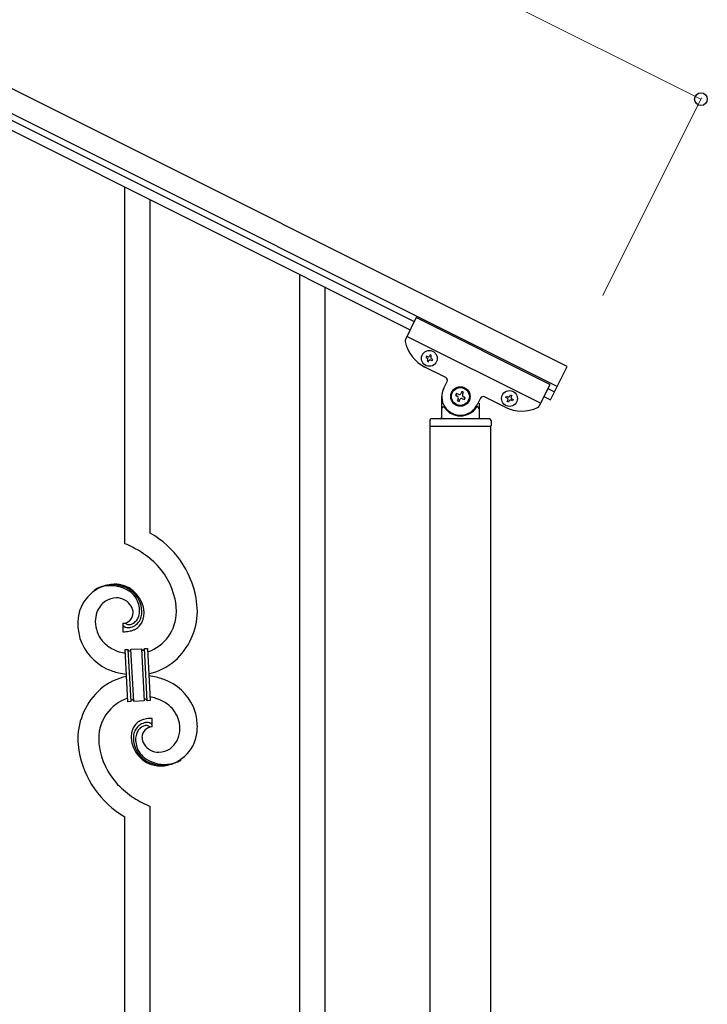
# Model space of a CAD drawing. Units: millimetres. Extents: x 250 to 8280, y 75 to 5795.
# Drawn here: x 2561 to 3021, y 3838 to 4497 of the extents above; entities that cross this region are included whole.
import ezdxf

# ---------------------------------------------------------------- set-up
doc = ezdxf.new("R2010")
doc.units = ezdxf.units.MM
doc.layers.add('YKK_A1', color=4, linetype='Continuous', lineweight=30)
doc.layers.add('YKK_D', color=6, linetype='Continuous', lineweight=13)

msp = doc.modelspace()

# ---------------------------------------------------------------- linework, layer by layer
at = {"layer": 'YKK_A1', "linetype": 'Continuous', "ltscale": 0.5}
for p, q in [((2927.11, 4264.55), (1978.88, 4738.77)), ((2920.4, 4251.13), (1972.17, 4725.35)), ((2014.21, 4699.86), (2824.77, 4294.49)), ((2011.52, 4694.49), (2822.08, 4289.12)), ((2826.11, 4297.17), (2818.81, 4282.58)), ((2915.55, 4252.44), (2826.11, 4297.17)), ((2909.29, 4239.92), (2819.85, 4284.65)), ((2832.9, 4271.39), (2832.47, 4270.53)), ((2833.76, 4270.96), (2832.9, 4271.39)), ((2835.47, 4272.25), (2835.04, 4271.39)), ((2836.33, 4271.82), (2835.47, 4272.25)), ((2835.9, 4270.96), (2836.33, 4271.82)), ((2832.47, 4270.53), (2833.33, 4270.1)), ((2833.76, 4268.82), (2833.33, 4267.96)), ((2833.33, 4267.96), (2834.18, 4267.53)), ((2834.18, 4267.53), (2834.61, 4268.39)), ((2835.9, 4268.82), (2836.76, 4268.39)), ((2837.19, 4269.25), (2836.33, 4269.67)), ((2836.76, 4268.39), (2837.19, 4269.25)), ((2915.93, 4242.19), (2927.11, 4264.55)), ((2845.78, 4257.14), (2831.92, 4264.08)), ((2844.44, 4249.99), (2846.68, 4254.46)), ((2915.55, 4252.44), (2908.25, 4237.85)), ((2852.97, 4246.46), (2852.38, 4245.28)), ((2852.38, 4245.28), (2853.56, 4244.69)), ((2854.15, 4245.87), (2852.97, 4246.46)), ((2856.51, 4247.64), (2855.92, 4246.46)), ((2857.69, 4247.05), (2856.51, 4247.64)), ((2857.1, 4245.87), (2857.69, 4247.05)), ((2886.13, 4243.7), (2886.56, 4244.55)), ((2886.56, 4244.55), (2887.42, 4244.13)), ((2888.71, 4244.55), (2889.14, 4245.41)), ((2889.14, 4245.41), (2889.99, 4244.98)), ((2889.99, 4244.98), (2889.57, 4244.13)), ((2914.21, 4249.76), (2918.61, 4247.55)), ((2843.12, 4230.4), (2843.12, 4244.4)), ((2854.15, 4242.92), (2853.56, 4241.74)), ((2853.56, 4241.74), (2854.74, 4241.15)), ((2854.74, 4241.15), (2855.33, 4242.33)), ((2857.1, 4242.92), (2858.28, 4242.33)), ((2858.87, 4243.51), (2857.69, 4244.1)), ((2858.28, 4242.33), (2858.87, 4243.51)), ((2869.04, 4243.28), (2866.8, 4238.81)), ((2868.12, 4239.85), (2868.12, 4230.4)), ((2885.58, 4237.24), (2871.72, 4244.17)), ((2886.99, 4243.27), (2886.13, 4243.7)), ((2886.99, 4241.12), (2887.42, 4241.98)), ((2887.85, 4240.69), (2886.99, 4241.12)), ((2888.28, 4241.55), (2887.85, 4240.69)), ((2890.42, 4241.55), (2889.57, 4241.98)), ((2889.99, 4242.84), (2890.85, 4242.41)), ((2890.85, 4242.41), (2890.42, 4241.55)), ((2911.52, 4244.39), (2915.93, 4242.19)), ((2844.12, 4237.4), (2844.4, 4237.4)), ((2867.12, 4237.4), (2866.85, 4237.4)), ((2835.12, 4228.4), (2835.12, 4224.9)), ((2875.12, 4229.4), (2836.12, 4229.4)), ((2876.12, 4228.4), (2876.12, 4224.9)), ((2835.37, 3643.9), (2835.37, 4224.4)), ((2875.87, 4224.4), (2835.37, 4224.4)), ((2875.62, 4224.4), (2835.62, 4224.4)), ((2875.87, 4224.4), (2875.87, 3644.69))]:
    msp.add_line(p, q, dxfattribs=at)
at = {"layer": 'YKK_A1', "linetype": 'Continuous'}
for p, q in [((2631.12, 4145.86), (2631.12, 4384.33)), ((2648.12, 4152.94), (2648.12, 4375.82)), ((2748.12, 3670.47), (2748.12, 4326.21)), ((2765.12, 3661.96), (2765.12, 4317.71)), ((2629.85, 4092.57), (2629.85, 4086.94)), ((2631.57, 4092.67), (2631.53, 4092.71)), ((2631.22, 4075.02), (2633.21, 4075.13)), ((2633.05, 4040.07), (2631.22, 4075.02)), ((2633.21, 4075.13), (2635.04, 4040.18)), ((2633.21, 4075.13), (2635.04, 4040.18)), ((2635.21, 4075.23), (2642.2, 4075.6)), ((2637.04, 4040.28), (2635.21, 4075.23)), ((2637.04, 4040.28), (2635.21, 4075.23)), ((2642.2, 4075.6), (2644.03, 4040.65)), ((2642.2, 4075.6), (2644.03, 4040.65)), ((2644.2, 4075.71), (2646.2, 4075.81)), ((2646.03, 4040.75), (2644.2, 4075.71)), ((2646.03, 4040.75), (2644.2, 4075.71)), ((2646.2, 4075.81), (2648.03, 4040.86)), ((2635.04, 4040.18), (2633.05, 4040.07)), ((2644.03, 4040.65), (2637.04, 4040.28)), ((2648.03, 4040.86), (2646.03, 4040.75)), ((2649.39, 4023.31), (2649.39, 4028.94)), ((2648.12, 3720.55), (2648.12, 3970.02)), ((2631.12, 3729.05), (2631.12, 3962.94))]:
    msp.add_line(p, q, dxfattribs=at)
at = {"layer": 'YKK_A1', "linetype": 'Continuous', "ltscale": 0.5}
for centre, radius in [((2834.83, 4269.89), 5.3), ((2855.62, 4244.4), 6.5), ((2855.62, 4244.4), 6), ((2888.49, 4243.05), 5.3)]:
    msp.add_circle(centre, radius, dxfattribs=at)
for centre, radius, start, end in [((2820.6, 4281.68), 2, 153.43, 191.92995), ((2843.1, 4286.44), 25, 191.92995, 243.43), ((2834.18, 4271.82), 0.96, 243.43, 333.43), ((2836.76, 4270.53), 0.96, 153.43, 243.43), ((2832.9, 4269.25), 0.96, 333.43, 63.43), ((2835.47, 4267.96), 0.96, 63.43, 153.43), ((2844.89, 4255.35), 2, 333.43, 63.43), ((2855.62, 4244.4), 12.5, 153.43, 333.43), ((2852.97, 4243.51), 1.32, 333.43, 63.43), ((2854.74, 4247.05), 1.32, 243.43, 333.43), ((2858.28, 4245.28), 1.32, 153.43, 243.43), ((2887.85, 4244.98), 0.96, 243.43, 333.43), ((2856.51, 4241.74), 1.32, 63.43, 153.43), ((2870.83, 4242.38), 2, 63.43, 153.43), ((2886.56, 4242.41), 0.96, 333.43, 63.43), ((2889.14, 4241.12), 0.96, 63.43, 153.43), ((2890.42, 4243.7), 0.96, 153.43, 243.43), ((2844.12, 4236.4), 1, 90, 180), ((2844.4, 4236.9), 0.5, 33.74899, 90), ((2855.62, 4244.4), 13, 213.74899, 326.25101), ((2866.85, 4236.9), 0.5, 90, 146.25101), ((2867.12, 4236.4), 1, 360, 90), ((2896.77, 4259.6), 25, 243.43, 294.93005), ((2906.46, 4238.74), 2, 294.93005, 333.43), ((2836.12, 4228.4), 1, 90, 180), ((2835.62, 4224.9), 0.5, 180, 270), ((2842.12, 4230.4), 1, 270, 360), ((2869.12, 4230.4), 1, 180, 270), ((2875.12, 4228.4), 1, 360, 90), ((2875.62, 4224.9), 0.5, 270, 360)]:
    msp.add_arc(centre, radius, start, end, dxfattribs=at)
at = {"layer": 'YKK_A1', "linetype": 'Continuous'}
for centre, radius, start, end in [((2616.35, 4097.95), 63.51, 10.35161, 59.98129), ((2601.15, 4074.37), 77.52, 58.09207, 67.25451), ((2602.63, 4081.38), 70.83, 44.66413, 56.11375), ((2616.91, 4098.13), 48.94, 8.34117, 42.46423), ((2625.46, 4093.05), 25.8, 93.32071, 172.51621), ((2623.22, 4095.07), 23.35, 100.22055, 123.06293), ((2622.33, 4096.53), 21.64, 114.03797, 123.20041), ((2622.8, 4091.61), 26.37, 101.45833, 110.62077), ((2621.36, 4093.85), 23.91, 58.32221, 99.13811), ((2622.59, 4095.49), 22.83, 55.80231, 98.83418), ((2623.25, 4088.64), 30.18, 81.75927, 88.6327), ((2624.16, 4098.98), 19.82, 2.93287, 80.09305), ((2622.38, 4097.91), 19.96, 38.67582, 54.69252), ((2624.65, 4100.19), 17.81, 0.98782, 52.79888), ((2627.26, 4094.39), 15.91, 124.79717, 158.92023), ((2625.6, 4095.94), 13.7, 90.92404, 122.80248), ((2625.37, 4097.82), 11.82, 31.66932, 89.96618), ((2624.32, 4100.85), 16.65, 3.05544, 34.93388), ((2605.14, 4098.27), 74.52, 1.69315, 8.56658), ((2631.93, 4093.32), 20.66, 160.79961, 179.0953), ((2629.61, 4099.63), 7.06, 271.94675, 359.15238), ((2626.81, 4099.23), 9.87, 1.71703, 29.08813), ((2627.96, 4101.16), 13, 343.25523, 359.27192), ((2622.35, 4100.99), 18.61, 0.00912, 2.30088), ((2620.99, 4100.75), 21.47, 354.73444, 359.31749), ((2594.47, 4101.37), 49.51, 356.11598, 358.40773), ((2637.15, 4100.4), 28.47, 288.78486, 359.66823), ((2634.52, 4101.15), 45.11, 311.69156, 359.13068), ((2603.11, 4099.08), 62.52, 1.05985, 5.64291), ((2649, 4091.17), 49.39, 173.90791, 178.49096), ((2632.95, 4094.3), 21.69, 181.73423, 218.09534), ((2632.58, 4099.46), 9.84, 285.20418, 332.64329), ((2631.75, 4100.35), 9.21, 304.50289, 322.79857), ((2630.38, 4100.79), 10.58, 325.36923, 341.38592), ((2632.22, 4098.64), 11.65, 310.46426, 337.83535), ((2629.01, 4100.48), 13.5, 335.76388, 344.92632), ((2627.14, 4100.53), 15.33, 346.5526, 353.42603), ((2626.99, 4100.03), 17.03, 340.14634, 347.01977), ((2621.06, 4100.62), 22.95, 348.90607, 353.48912), ((2641.87, 4093.19), 42.25, 180.97488, 194.7094), ((2631.17, 4091.61), 1.33, 181.57539, 199.87108), ((2628.91, 4137.44), 50.51, 271.06686, 273.35861), ((2631.71, 4091.93), 1.94, 203.42067, 212.58311), ((2631.85, 4092.16), 2.18, 215.66777, 222.5412), ((2632.7, 4093.14), 3.48, 224.95022, 229.53328), ((2632.71, 4093.41), 3.7, 232.11445, 236.6975), ((2633.24, 4094.54), 4.94, 238.78071, 243.36376), ((2633.1, 4094.65), 4.97, 245.32919, 252.20263), ((2633.91, 4095.13), 3.4, 226.51131, 265.10349), ((2633.26, 4095.93), 6.24, 254.40477, 279.51397), ((2626.93, 4134.1), 47.35, 275.98289, 278.27465), ((2633.8, 4097.3), 5.56, 268.11121, 274.98464), ((2629.7, 4109.12), 22.24, 280.47205, 285.0551), ((2633.63, 4097.29), 5.56, 276.75289, 283.62632), ((2629.9, 4111.58), 22.25, 281.37874, 283.6705), ((2632.86, 4099.53), 7.92, 285.26046, 301.27715), ((2630.76, 4103.68), 16.72, 286.39497, 293.26841), ((2631.34, 4101.07), 14.11, 295.31367, 306.76329), ((2634.28, 4093.76), 35.15, 198.75741, 243.99714), ((2634.82, 4097.56), 25.21, 221.30967, 239.60535), ((2638.93, 4107.67), 36.05, 242.10391, 251.26635), ((2640.29, 4119.06), 47.33, 254.13656, 259.10899), ((2634.51, 4075.22), 1.3, 183.82905, 206.67143), ((2634.41, 4075.23), 1.22, 209.47499, 236.84608), ((2634.24, 4075.07), 0.988, 239.981, 271.85944), ((2634.2, 4075.08), 1.01, 274.12597, 296.96835), ((2634.11, 4075.14), 1.1, 299.49749, 333.62056), ((2633.96, 4075.18), 1.25, 335.05202, 2.42312), ((2643.34, 4075.65), 1.14, 182.69188, 245.26086), ((2643.22, 4075.56), 1.01, 249.05747, 271.89984), ((2643.18, 4075.54), 0.996, 274.62489, 317.65676), ((2643, 4075.65), 1.2, 319.62971, 2.66157), ((2638.46, 4098.26), 40.34, 282.33811, 310.23726), ((2640.52, 4111.65), 54, 246.36546, 255.5279), ((2640.78, 4017.62), 40.34, 102.33737, 130.23524), ((2642.71, 4135.94), 78.17, 258.42341, 262.18445), ((2636.53, 3979.94), 78.17, 78.42348, 82.18511), ((2638.72, 4004.24), 54, 66.36546, 75.5279), ((2644.96, 4022.12), 35.15, 18.75728, 63.99701), ((2644.72, 4014.73), 45.11, 131.69177, 179.13089), ((2642.09, 4015.48), 28.47, 108.78691, 179.66852), ((2636.28, 4040.22), 1.23, 138.99058, 182.02245), ((2636.07, 4040.32), 1.01, 94.94054, 135.75643), ((2635.99, 4040.29), 1.04, 45.10647, 90.3462), ((2635.82, 4040.2), 1.23, 3.69361, 42.28579), ((2645.29, 4040.69), 1.26, 145.54584, 181.90695), ((2645.05, 4040.82), 0.982, 94.22288, 143.85256), ((2645, 4040.82), 0.988, 59.86827, 91.74671), ((2644.86, 4040.69), 1.17, 3.09982, 57.08275), ((2638.97, 3996.82), 47.32, 74.14653, 79.11977), ((2640.32, 4008.21), 36.05, 62.10383, 71.26627), ((2644.43, 4018.32), 25.21, 41.30912, 59.60481), ((2646.3, 4021.58), 21.69, 1.73306, 38.09417), ((2647.91, 4014.81), 14.11, 115.31192, 126.76155), ((2648.48, 4012.2), 16.72, 106.39497, 113.26841), ((2649.54, 4006.76), 22.24, 100.47276, 105.05582), ((2652.31, 3981.78), 47.35, 95.98289, 98.27465), ((2650.34, 3978.44), 50.51, 91.06677, 93.35853), ((2637.37, 4022.69), 42.25, 0.97488, 14.7094), ((2652.49, 4015.89), 17.25, 161.60653, 168.47996), ((2646.83, 4017.4), 11.41, 130.21049, 159.83814), ((2650.23, 4015.4), 13.5, 155.76031, 164.92275), ((2646.66, 4016.42), 9.84, 105.20305, 152.64217), ((2649.78, 4014.66), 11.59, 147.06422, 160.79874), ((2647.16, 4015.93), 8.71, 126.42849, 144.72417), ((2646.44, 4016.29), 8, 105.505, 123.80069), ((2649.63, 4016.25), 7.06, 91.946, 179.15163), ((2649.35, 4004.3), 22.25, 101.40388, 103.69563), ((2646.27, 4015.67), 8.55, 100.98866, 103.28041), ((2645.68, 4017.74), 6.42, 94.79196, 99.37501), ((2645.98, 4019.96), 6.24, 74.40894, 99.51814), ((2645.37, 4020.25), 3.89, 79.63493, 93.36946), ((2645.33, 4020.77), 3.39, 49.91138, 77.28247), ((2642.88, 4018.18), 6.95, 45.92872, 48.22047), ((2645.63, 4019.87), 6.43, 67.02835, 71.6114), ((2646.01, 4021.26), 5, 60.18801, 64.77106), ((2645.47, 4020.8), 5.67, 55.55615, 57.8479), ((2646.54, 4022.61), 3.59, 48.68051, 53.26356), ((2646.55, 4022.89), 3.37, 41.03416, 45.61721), ((2647.41, 4023.8), 2.13, 30.93534, 37.80877), ((2648.01, 4024.25), 1.38, 2.61824, 27.72743), ((2647.32, 4022.56), 20.66, 340.80017, 359.09585), ((2641.28, 4024.08), 38.34, 352.13198, 359.00542), ((2666.47, 4016.81), 66.86, 181.19657, 188.07), ((2676.13, 4016.8), 62.52, 181.06026, 185.64332), ((2675.21, 4015.17), 39.94, 176.6762, 178.96796), ((2654.96, 4016.8), 19.7, 182.653, 261.8485), ((2658.54, 4015.36), 23.29, 170.18316, 174.76621), ((2658.25, 4015.13), 21.47, 174.73409, 179.31715), ((2654.59, 4015.7), 17.81, 180.98815, 232.79921), ((2652.11, 4015.35), 15.34, 166.55639, 173.42982), ((2651.29, 4014.72), 13, 163.25523, 179.27192), ((2656.88, 4014.89), 18.6, 180.00943, 182.30119), ((2654.92, 4015.03), 16.65, 183.05646, 214.9349), ((2652.18, 4016.59), 9.6, 181.36139, 210.98904), ((2654.12, 4022.45), 25.4, 272.60101, 351.79652), ((2651.58, 4021.79), 16.4, 306.6003, 338.47874), ((2663.8, 4018.55), 64.5, 189.92903, 239.55871), ((2662.34, 4017.75), 48.94, 188.34153, 222.46459), ((2653.96, 4018.24), 12, 213.38278, 269.52776), ((2653.45, 4020.54), 14.3, 271.67125, 303.54969), ((2656.86, 4017.97), 19.97, 218.66983, 234.68652), ((2656.66, 4020.4), 22.83, 235.80102, 278.83289), ((2657.88, 4022.03), 23.91, 238.32321, 279.1391), ((2656.02, 4020.81), 23.35, 280.22357, 303.06594), ((2656.91, 4019.35), 21.64, 294.04654, 303.20898), ((2655.59, 4023.02), 25.95, 262.43494, 269.30837), ((2656.44, 4024.27), 26.37, 281.45441, 290.61685), ((2676.61, 4034.5), 70.83, 224.66249, 236.11211), ((2678.1, 4041.51), 77.52, 238.09168, 247.25412)]:
    msp.add_arc(centre, radius, start, end, dxfattribs=at)
at = {"layer": 'YKK_D'}
for p, q in [((3016.57, 4443.43), (2068.34, 4917.64)), ((2950.82, 4311.95), (3017.02, 4444.32))]:
    msp.add_line(p, q, dxfattribs=at)
at = {"layer": 'YKK_D', "linetype": 'ByBlock', "lineweight": -2}
msp.add_circle((3016.57, 4443.43), 4.25, dxfattribs=at)

doc.saveas('drawing.dxf')
